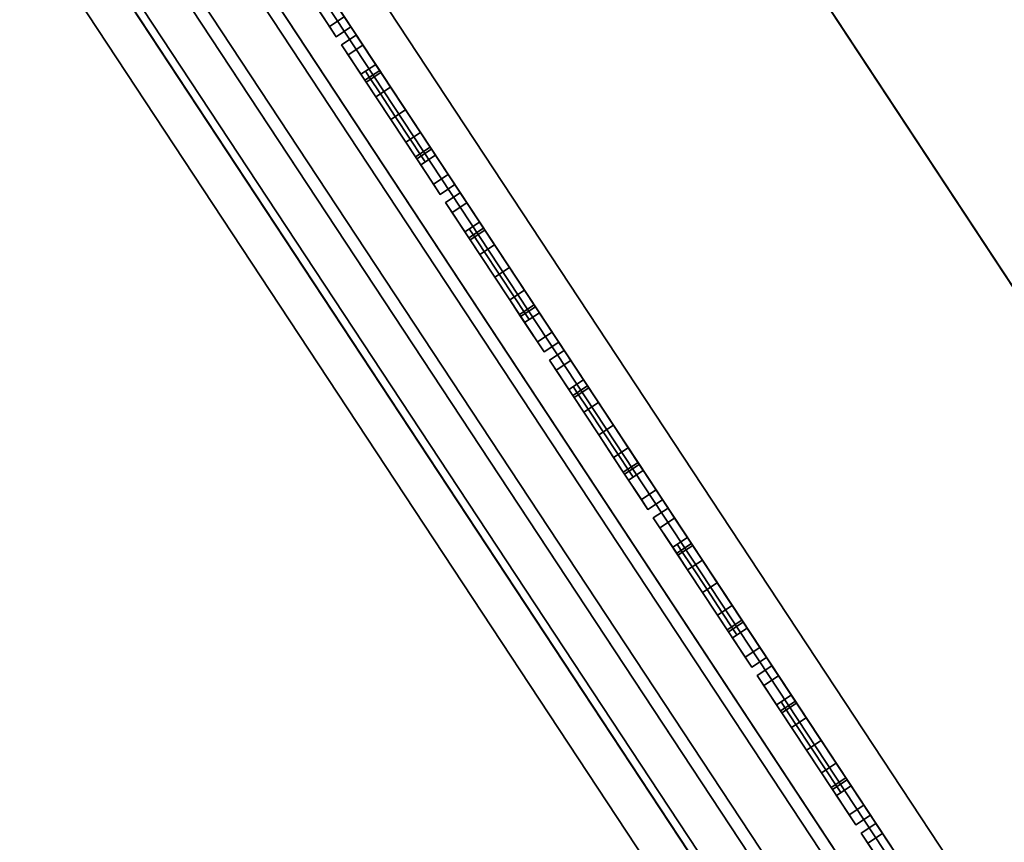
# Model space of a CAD drawing. Units: inches. Extents: x -1 to 372, y 0 to 369.
# Drawn here: x 351 to 353, y 38 to 40 of the extents above; entities that cross this region are included whole.
import ezdxf

# ---------------------------------------------------------------- set-up
doc = ezdxf.new("R2010")
doc.units = ezdxf.units.IN
doc.header["$MEASUREMENT"] = 0
for name, color, linetype in [('A-FURN', 7, 'Continuous'), ('AFUFU-2D-ST-TX', 6, 'Continuous'), ('AFUFU-3D-BLK', 7, 'Continuous'), ('AFUFU-3D-ST-PF', 1, 'Continuous'), ('AFUFU-3D-ST-UP', 1, 'Continuous')]:
    doc.layers.add(name, color=color, linetype=linetype)
doc.styles.get("Standard").update_dxf_attribs({"font": 'arial.ttf'})

# ---------------------------------------------------------------- blocks, each defined once
blk = doc.blocks.new('3_USV3668MM')
at = {"layer": 'AFUFU-2D-ST-TX', "flags": 1}
for tag, height in [('CAPTG', 2.5), ('CAPPN', 0.001), ('CAPMG', 0.001), ('CAPMC', 0.001), ('CAPQT', 0.001), ('CAPDH', 0.001), ('CAPGC', 0.001)]:
    blk.add_attdef(tag, (0, 0), '', height=height, dxfattribs=at)
at = {"layer": 'AFUFU-3D-ST-PF'}
mesh = blk.add_polyface(dxfattribs=at)
corners = [(0.79, -0.003, 4.3645), (0.79, -0.003, 4.9245), (0.79, -0.3334, 4.8711), (0.79, -0.3334, 4.418), (0.79, 0.3274, 4.418), (0.79, 0.3274, 4.8711), (0.65, 11.9516, 4.6945), (0.65, 11.9516, 4.5945), (0.5, 11.9516, 4.5945), (0.5, 11.9516, 4.6945), (0.8, 11.9063, 4.4678), (0.8, 11.9063, 4.8213), (0.8, 11.0146, 4.8213), (0.8, 11.0146, 4.4678), (0.5, 11.9063, 4.4678), (0.5, 11.9063, 4.8213), (0.5, 11.0146, 4.8213), (0.5, 11.0146, 4.4678), (0.65, 11.9399, 4.7619), (0.5, 11.9399, 4.7619), (0.65, 11.9063, 4.8213), (0.65, 11.9063, 4.4678), (0.5, 11.9399, 4.5272), (0.65, 11.9399, 4.5272), (0.8, 11.9399, 4.5272), (0.8, 11.9399, 4.7619), (0.8, 11.9516, 4.5945), (0.8, 11.9516, 4.6945), (0.8, 11.8372, 4.8379), (0.65, 11.8372, 4.8753), (0.8, 11.7516, 4.8445), (0.65, 11.7516, 4.8945), (0.9, 10.6396, 4.6445), (0.8, 10.6396, 4.8445), (0.8, 10.6396, 4.4445), (0.4, 10.6396, 4.6445), (0.5, 10.6396, 4.8445), (0.5, 10.6396, 4.4445), (0.5, 11.8372, 4.8379), (0.5, 11.7516, 4.8445), (0.65, 11.8372, 4.4138), (0.8, 11.8372, 4.4511), (0.65, 11.7516, 4.3945), (0.8, 11.7516, 4.4445), (0.5, 11.8372, 4.4511), (0.5, 11.7516, 4.4445), (0.65, 0.7469, 4.8945), (0.8, 0.7469, 4.8445), (0.9, 0.7469, 4.6445), (0.5, 0.7469, 4.8445), (0.4, 0.7469, 4.6445), (0.8, 0.7469, 4.4445), (0.65, 0.7469, 4.3945), (0.5, 0.7469, 4.4445), (0.725, 0.747, 4.8695), (0.65, 0.337, 4.9779), (0.73, 0.337, 4.9612), (0.65, 0.337, 4.3112), (0.73, 0.337, 4.3279), (0.725, 0.747, 4.4195), (0.7447, 0.0863, 4.9852), (0.65, 0.0968, 5.0081), (0.7447, -0.0924, 4.9852), (0.7471, -0.003, 4.9897), (0.65, -0.003, 5.0134), (0.65, -0.1028, 5.0081), (0.725, -0.753, 4.8695), (0.73, -0.343, 4.9612), (0.65, -0.343, 4.9779), (0.65, -0.753, 4.8945), (0.65, 0.0968, 4.281), (0.7447, 0.0863, 4.3038), (0.65, -0.1028, 4.281), (0.65, -0.003, 4.2756), (0.7471, -0.003, 4.2994), (0.7447, -0.0924, 4.3038), (0.8, -0.753, 4.8445), (0.65, -11.7516, 4.8945), (0.8, -11.7516, 4.8445), (0.5, -11.7516, 4.8445), (0.5, -0.753, 4.8445), (0.4, -0.753, 4.6445), (0.4, -10.6396, 4.6445), (0.5, -10.6396, 4.8445), (0.8, -11.7516, 4.4445), (0.65, -11.7516, 4.3945), (0.65, -0.753, 4.3945), (0.8, -0.753, 4.4445), (0.8, -10.6396, 4.8445), (0.9, -10.6396, 4.6445), (0.9, -0.753, 4.6445), (0.8, -10.6396, 4.4445), (0.5, -0.753, 4.4445), (0.5, -11.7516, 4.4445), (0.5, -10.6396, 4.4445), (0.5, -11.0146, 4.4678), (0.5, -11.0146, 4.8213), (0.5, -11.9063, 4.8213), (0.5, -11.9063, 4.4678), (0.8, -11.0146, 4.4678), (0.8, -11.0146, 4.8213), (0.8, -11.9063, 4.8213), (0.8, -11.9063, 4.4678), (0.65, -11.9063, 4.8213), (0.5, -11.9399, 4.7619), (0.65, -11.9399, 4.7619), (0.5, -11.9516, 4.6945), (0.5, -11.9516, 4.5945), (0.65, -11.9516, 4.5945), (0.65, -11.9516, 4.6945), (0.65, -11.9399, 4.5272), (0.5, -11.9399, 4.5272), (0.65, -11.9063, 4.4678), (0.8, -11.9399, 4.7619), (0.8, -11.9399, 4.5272), (0.8, -11.9516, 4.6945), (0.8, -11.9516, 4.5945), (0.65, -11.8372, 4.8753), (0.8, -11.8372, 4.8379), (0.5, -11.8372, 4.8379), (0.8, -11.8372, 4.4511), (0.65, -11.8372, 4.4138), (0.5, -11.8372, 4.4511), (0.65, -0.343, 4.3112), (0.725, -0.753, 4.4195), (0.73, -0.343, 4.3279), (0.79, -0.3334, 4.6445), (0.79, 0.3274, 4.6445), (0.57, -0.343, 4.9612), (0.575, -0.753, 4.8695), (0.57, 0.337, 4.9612), (0.575, 0.747, 4.8695), (0.57, -0.343, 4.3279), (0.575, -0.753, 4.4195), (0.575, 0.747, 4.4195), (0.57, 0.337, 4.3279), (0.5553, 0.0863, 4.9852), (0.5529, -0.003, 4.9897), (0.5553, -0.0924, 4.9852), (0.5553, 0.0863, 4.3038), (0.5553, -0.0924, 4.3038), (0.5529, -0.003, 4.2994), (0.166, -0.0031, 4.9258), (0.135, -0.0031, 4.8948), (0.135, -0.18, 4.8215), (0.166, -0.2019, 4.8434), (0.166, -0.2843, 4.6445), (0.135, -0.2533, 4.6445), (0.135, -0.18, 4.4676), (0.166, -0.2019, 4.4457), (0.166, -0.0031, 4.3633), (0.135, -0.0031, 4.3943), (0.135, 0.1739, 4.8215), (0.166, 0.1958, 4.8434), (0.135, 0.2472, 4.6445), (0.166, 0.2782, 4.6445), (0.166, 0.1958, 4.4457), (0.135, 0.1739, 4.4676), (0.51, -0.0031, 4.9245), (0.51, -0.2019, 4.8434), (0.51, -0.2843, 4.6445), (0.51, 0.1958, 4.8434), (0.51, 0.2782, 4.6445), (0.51, -0.2019, 4.4457), (0.51, -0.0031, 4.3645), (0.51, 0.1958, 4.4457), (0.51, -0.3334, 4.418), (0.51, -0.3334, 4.8711), (0.51, 0.3274, 4.8711), (0.51, 0.3274, 4.418), (0.51, -0.3334, 4.6445), (0.51, -0.3334, 4.8711), (0.51, 0.3274, 4.6445), (0.51, 0.3274, 4.8711)]
mesh.append_faces([[corners[k] for k in face] for face in [(0, 1, 2, 3), (1, 0, 4, 5), (6, 7, 8, 9), (10, 11, 12, 13), (17, 16, 15, 14), (17, 14, 10, 13), (18, 19, 15, 20), (6, 9, 19, 18), (21, 14, 22, 23), (23, 22, 8, 7), (10, 24, 25, 11), (24, 26, 27, 25), (22, 14, 15, 19), (22, 19, 9, 8), (28, 11, 20, 29), (30, 28, 29, 31), (29, 20, 15, 38), (31, 29, 38, 39), (40, 21, 10, 41), (42, 40, 41, 43), (44, 14, 21, 40), (45, 44, 40, 42), (11, 28, 30, 12), (43, 41, 10, 13), (39, 38, 15, 16), (14, 44, 45, 17), (25, 18, 20, 11), (18, 25, 27, 6), (26, 7, 6, 27), (7, 26, 24, 23), (10, 21, 23, 24), (30, 31, 46, 47), (47, 48, 32, 33), (49, 46, 31, 39), (36, 35, 50, 49), (51, 52, 42, 43), (34, 32, 48, 51), (45, 42, 52, 53), (53, 50, 35, 37), (54, 46, 55, 56), (59, 58, 57, 52), (60, 56, 55, 61), (62, 63, 64, 65), (66, 67, 68, 69), (65, 68, 67, 62), (61, 64, 63, 60), (70, 57, 58, 71), (72, 73, 74, 75), (76, 69, 77, 78), (79, 77, 69, 80), (80, 81, 82, 83), (84, 85, 86, 87), (88, 89, 90, 76), (87, 90, 89, 91), (92, 86, 85, 93), (94, 82, 81, 92), (98, 97, 96, 95), (99, 100, 101, 102), (99, 102, 98, 95), (103, 97, 104, 105), (106, 107, 108, 109), (105, 104, 106, 109), (110, 111, 98, 112), (108, 107, 111, 110), (101, 113, 114, 102), (113, 115, 116, 114), (104, 97, 98, 111), (107, 106, 104, 111), (117, 103, 101, 118), (77, 117, 118, 78), (119, 97, 103, 117), (79, 119, 117, 77), (120, 102, 112, 121), (84, 120, 121, 85), (121, 112, 98, 122), (85, 121, 122, 93), (100, 78, 118, 101), (99, 102, 120, 84), (96, 97, 119, 79), (95, 93, 122, 98), (101, 103, 105, 113), (109, 115, 113, 105), (115, 109, 108, 116), (110, 114, 116, 108), (114, 110, 112, 102), (125, 124, 86, 123), (75, 125, 123, 72), (71, 74, 73, 70), (2, 76, 90, 126), (126, 90, 87, 3), (67, 66, 76, 2), (127, 48, 47, 5), (4, 51, 48, 127), (5, 47, 54, 56), (60, 1, 5, 56), (1, 62, 67, 2), (3, 87, 124, 125), (58, 59, 51, 4), (58, 4, 0, 71), (3, 125, 75, 0), (69, 68, 128, 129), (130, 55, 46, 131), (123, 86, 133, 132), (52, 57, 135, 134), (61, 55, 130, 136), (65, 64, 137, 138), (138, 128, 68, 65), (136, 137, 64, 61), (139, 135, 57, 70), (140, 141, 73, 72), (72, 123, 132, 140), (70, 73, 141, 139), (142, 143, 144, 145), (144, 145, 146, 147), (146, 147, 148, 149), (148, 149, 150, 151), (143, 142, 153, 152), (154, 152, 153, 155), (144, 152, 154, 147), (154, 155, 156, 157), (156, 157, 151, 150), (147, 154, 157, 148), (158, 142, 145, 159), (159, 145, 146, 160), (161, 153, 142, 158), (162, 155, 153, 161), (163, 149, 150, 164), (160, 146, 149, 163), (164, 150, 156, 165), (165, 156, 155, 162), (166, 167, 158, 164), (168, 169, 164, 158), (170, 81, 80, 167), (166, 92, 81, 170), (171, 80, 129, 128), (168, 49, 50, 172), (172, 50, 53, 169), (130, 131, 49, 173), (130, 168, 158, 136), (167, 128, 138, 158), (132, 133, 92, 166), (169, 53, 134, 135), (139, 164, 169, 135), (164, 140, 132, 166)]])
mesh.append_faces([[corners[k] for k in face] for face in [(33, 32, 12, 12), (13, 12, 32, 32), (32, 34, 13, 13), (35, 16, 17, 17), (36, 16, 35, 35), (37, 35, 17, 17), (33, 12, 30, 30), (43, 13, 34, 34), (39, 16, 36, 36), (37, 17, 45, 45), (88, 100, 89, 89), (100, 99, 89, 89), (91, 89, 99, 99), (96, 82, 95, 95), (96, 83, 82, 82), (82, 94, 95, 95), (100, 88, 78, 78), (99, 84, 91, 91), (96, 79, 83, 83), (95, 94, 93, 93), (63, 62, 1, 1), (63, 1, 60, 60), (75, 74, 0, 0), (0, 74, 71, 71), (143, 152, 144, 144), (157, 148, 151, 151), (138, 137, 158, 158), (158, 137, 136, 136), (141, 140, 164, 164), (141, 164, 139, 139)]], dxfattribs={"vtx2": -1})
blk = doc.blocks.new('3_USUP68EC')
at = {"layer": 'AFUFU-3D-ST-UP'}
for p in [(0.5, 8.4141, 28.7415), (0.5, 7.9533, 32.2415), (0.5, 7.4925, 35.7415), (0.5, 7.0317, 39.2415), (0.5, 6.571, 42.7415)]:
    blk.add_point(p, dxfattribs=at)
at = {"layer": 'AFUFU-2D-ST-TX', "flags": 1}
for tag, height in [('CAPTG', 2.5), ('CAPPN', 0.001), ('CAPMG', 0.001), ('CAPMC', 0.001), ('CAPQT', 0.001), ('CAPDH', 0.001), ('CAPGC', 0.001)]:
    blk.add_attdef(tag, (0, 0), '', height=height, dxfattribs=at)
at = {"layer": 'AFUFU-3D-BLK'}
mesh = blk.add_polyface(dxfattribs=at)
corners = [(0.53, 8.4141, 28.874), (0.53, 8.3478, 28.8563), (0.53, 8.4141, 28.609), (0.53, 8.4803, 28.6268), (0.53, 8.4803, 28.8563), (0.53, 8.5288, 28.6753), (0.53, 8.5288, 28.8078), (0.53, 8.5466, 28.7415), (0.53, 8.2994, 28.8078), (0.53, 8.3478, 28.6268), (0.53, 8.2816, 28.7415), (0.53, 8.2994, 28.6753)]
mesh.append_faces([[corners[k] for k in face] for face in [(6, 4, 5, 7)]], dxfattribs={"vtx1": -1})
mesh.append_faces([[corners[k] for k in face] for face in [(0, 1, 2, 3), (4, 0, 3, 5), (1, 8, 9, 2)]], dxfattribs={"vtx1": -1, "vtx3": -1})
mesh.append_faces([[corners[k] for k in face] for face in [(8, 10, 11, 9)]], dxfattribs={"vtx3": -1})
mesh = blk.add_polyface(dxfattribs=at)
corners = [(0.53, 7.9533, 32.374), (0.53, 7.8871, 32.3563), (0.53, 7.9533, 32.109), (0.53, 8.0196, 32.1268), (0.53, 8.0196, 32.3563), (0.53, 8.0681, 32.1753), (0.53, 8.0681, 32.3078), (0.53, 8.0858, 32.2415), (0.53, 7.8386, 32.3078), (0.53, 7.8871, 32.1268), (0.53, 7.8208, 32.2415), (0.53, 7.8386, 32.1753)]
mesh.append_faces([[corners[k] for k in face] for face in [(6, 4, 5, 7)]], dxfattribs={"vtx1": -1})
mesh.append_faces([[corners[k] for k in face] for face in [(0, 1, 2, 3), (4, 0, 3, 5), (1, 8, 9, 2)]], dxfattribs={"vtx1": -1, "vtx3": -1})
mesh.append_faces([[corners[k] for k in face] for face in [(8, 10, 11, 9)]], dxfattribs={"vtx3": -1})
mesh = blk.add_polyface(dxfattribs=at)
corners = [(0.53, 7.4925, 35.874), (0.53, 7.4263, 35.8563), (0.53, 7.4925, 35.609), (0.53, 7.5588, 35.6268), (0.53, 7.5588, 35.8563), (0.53, 7.6073, 35.6753), (0.53, 7.6073, 35.8078), (0.53, 7.625, 35.7415), (0.53, 7.3778, 35.8078), (0.53, 7.4263, 35.6268), (0.53, 7.36, 35.7415), (0.53, 7.3778, 35.6753)]
mesh.append_faces([[corners[k] for k in face] for face in [(6, 4, 5, 7)]], dxfattribs={"vtx1": -1})
mesh.append_faces([[corners[k] for k in face] for face in [(0, 1, 2, 3), (4, 0, 3, 5), (1, 8, 9, 2)]], dxfattribs={"vtx1": -1, "vtx3": -1})
mesh.append_faces([[corners[k] for k in face] for face in [(8, 10, 11, 9)]], dxfattribs={"vtx3": -1})
mesh = blk.add_polyface(dxfattribs=at)
corners = [(0.53, 7.0317, 39.374), (0.53, 6.9655, 39.3563), (0.53, 7.0317, 39.109), (0.53, 7.098, 39.1268), (0.53, 7.098, 39.3563), (0.53, 7.1465, 39.1753), (0.53, 7.1465, 39.3078), (0.53, 7.1642, 39.2415), (0.53, 6.917, 39.3078), (0.53, 6.9655, 39.1268), (0.53, 6.8992, 39.2415), (0.53, 6.917, 39.1753)]
mesh.append_faces([[corners[k] for k in face] for face in [(6, 4, 5, 7)]], dxfattribs={"vtx1": -1})
mesh.append_faces([[corners[k] for k in face] for face in [(0, 1, 2, 3), (4, 0, 3, 5), (1, 8, 9, 2)]], dxfattribs={"vtx1": -1, "vtx3": -1})
mesh.append_faces([[corners[k] for k in face] for face in [(8, 10, 11, 9)]], dxfattribs={"vtx3": -1})
mesh = blk.add_polyface(dxfattribs=at)
corners = [(0.53, 6.571, 42.874), (0.53, 6.5047, 42.8563), (0.53, 6.571, 42.609), (0.53, 6.6372, 42.6268), (0.53, 6.6372, 42.8563), (0.53, 6.6857, 42.6753), (0.53, 6.6857, 42.8078), (0.53, 6.7035, 42.7415), (0.53, 6.4562, 42.8078), (0.53, 6.5047, 42.6268), (0.53, 6.4385, 42.7415), (0.53, 6.4562, 42.6753)]
mesh.append_faces([[corners[k] for k in face] for face in [(6, 4, 5, 7)]], dxfattribs={"vtx1": -1})
mesh.append_faces([[corners[k] for k in face] for face in [(0, 1, 2, 3), (4, 0, 3, 5), (1, 8, 9, 2)]], dxfattribs={"vtx1": -1, "vtx3": -1})
mesh.append_faces([[corners[k] for k in face] for face in [(8, 10, 11, 9)]], dxfattribs={"vtx3": -1})
at = {"layer": 'AFUFU-3D-ST-UP'}
mesh = blk.add_polyface(dxfattribs=at)
corners = [(0.5, 2.4345, 67.9995), (-0.5, 2.4345, 67.9995), (-0.5, -2.4345, 67.9995), (0.5, -2.4345, 67.9995), (-0.5, -11.3064, 2.9415), (-0.5, -11.2735, 3.1915), (0.5, -11.2735, 3.1915), (0.5, -11.3064, 2.9415), (0.5, -12.2875, 3.1507), (0.5, -12.2821, 3.1915), (-0.5, -12.2821, 3.1915), (-0.5, -12.2875, 3.1507), (-0.5, -12.2875, 2.9415), (0.5, -12.2875, 2.9415), (-0.371, -11.7378, 2.9415), (-0.371, -11.7378, 2.8165), (-0.3213, -11.9233, 2.8165), (-0.3213, -11.9233, 2.9415), (-0.1855, -12.0591, 2.8165), (-0.1855, -12.0591, 2.9415), (0, -12.1088, 2.8165), (0, -12.1088, 2.9415), (-0.3213, -11.5523, 2.9415), (-0.3213, -11.5523, 2.8165), (-0.1855, -11.4165, 2.9415), (-0.1855, -11.4165, 2.8165), (0, -11.3668, 2.9415), (0, -11.3668, 2.8165), (0.3213, -11.9233, 2.9415), (0.3213, -11.9233, 2.8165), (0.371, -11.7378, 2.8165), (0.371, -11.7378, 2.9415), (0.1855, -12.0591, 2.9415), (0.1855, -12.0591, 2.8165), (0.3213, -11.5523, 2.8165), (0.3213, -11.5523, 2.9415), (0.1855, -11.4165, 2.8165), (0.1855, -11.4165, 2.9415), (-0.5, -2.873, 66.9995), (0.5, -2.873, 66.9995), (-0.5, 2.873, 66.9995), (0.5, 2.873, 66.9995), (0.5, 11.3064, 2.9415), (0.5, 11.2735, 3.1915), (-0.5, 11.2735, 3.1915), (-0.5, 11.3064, 2.9415), (-0.5, 12.2875, 3.1507), (-0.5, 12.2821, 3.1915), (0.5, 12.2821, 3.1915), (0.5, 12.2875, 3.1507), (0.5, 12.2875, 2.9415), (-0.5, 12.2875, 2.9415), (0.371, 11.7378, 2.9415), (0.371, 11.7378, 2.8165), (0.3213, 11.9233, 2.8165), (0.3213, 11.9233, 2.9415), (0.1855, 12.0591, 2.8165), (0.1855, 12.0591, 2.9415), (0, 12.1088, 2.8165), (0, 12.1088, 2.9415), (0.3213, 11.5523, 2.9415), (0.3213, 11.5523, 2.8165), (0.1855, 11.4165, 2.9415), (0.1855, 11.4165, 2.8165), (0, 11.3668, 2.9415), (0, 11.3668, 2.8165), (-0.3213, 11.9233, 2.9415), (-0.3213, 11.9233, 2.8165), (-0.371, 11.7378, 2.8165), (-0.371, 11.7378, 2.9415), (-0.1855, 12.0591, 2.9415), (-0.1855, 12.0591, 2.8165), (-0.3213, 11.5523, 2.8165), (-0.3213, 11.5523, 2.9415), (-0.1855, 11.4165, 2.8165), (-0.1855, 11.4165, 2.9415), (-0.5, 3.9217, 66.6953), (0.5, 3.9217, 66.6953), (-0.5, -3.9217, 66.6953), (0.5, -3.9217, 66.6953), (-0.5, 3.8325, 67.0432), (0.5, 3.8325, 67.0432), (-0.5, 3.6633, 67.3599), (0.5, 3.6633, 67.3599), (-0.5, 3.4236, 67.6273), (0.5, 3.4236, 67.6273), (-0.5, 3.1272, 67.8301), (0.5, 3.1272, 67.8301), (-0.5, 2.7911, 67.9565), (0.5, 2.7911, 67.9565), (0.5, -3.8325, 67.0432), (-0.5, -3.8325, 67.0432), (0.5, -3.6633, 67.3599), (-0.5, -3.6633, 67.3599), (0.5, -3.4236, 67.6273), (-0.5, -3.4236, 67.6273), (0.5, -3.1272, 67.8301), (-0.5, -3.1272, 67.8301), (0.5, -2.7911, 67.9565), (-0.5, -2.7911, 67.9565)]
mesh.append_faces([[corners[k] for k in face] for face in [(0, 1, 2, 3), (4, 5, 6, 7), (8, 9, 10, 11), (11, 12, 13, 8), (14, 15, 16, 17), (18, 19, 17, 16), (19, 18, 20, 21), (22, 23, 15, 14), (23, 22, 24, 25), (26, 27, 25, 24), (28, 29, 30, 31), (29, 28, 32, 33), (21, 20, 33, 32), (31, 30, 34, 35), (36, 37, 35, 34), (37, 36, 27, 26), (16, 15, 34, 30), (34, 15, 23, 36), (25, 27, 36, 23), (16, 30, 29, 18), (33, 20, 18, 29), (6, 5, 38, 39), (39, 38, 40, 41), (42, 43, 44, 45), (46, 47, 48, 49), (49, 50, 51, 46), (52, 53, 54, 55), (56, 57, 55, 54), (57, 56, 58, 59), (60, 61, 53, 52), (61, 60, 62, 63), (64, 65, 63, 62), (66, 67, 68, 69), (67, 66, 70, 71), (59, 58, 71, 70), (69, 68, 72, 73), (74, 75, 73, 72), (75, 74, 65, 64), (54, 53, 72, 68), (72, 53, 61, 74), (63, 65, 74, 61), (54, 68, 67, 56), (71, 58, 56, 67), (48, 47, 76, 77), (40, 44, 43, 41), (78, 10, 9, 79), (77, 76, 80, 81), (82, 83, 81, 80), (83, 82, 84, 85), (86, 87, 85, 84), (87, 86, 88, 89), (1, 0, 89, 88), (90, 91, 78, 79), (91, 90, 92, 93), (94, 95, 93, 92), (95, 94, 96, 97), (98, 99, 97, 96), (99, 98, 3, 2)]])
mesh.append_faces([[corners[k] for k in face] for face in [(39, 79, 9, 6), (5, 10, 78, 38)]], dxfattribs={"vtx0": -1})
mesh.append_faces([[corners[k] for k in face] for face in [(11, 4, 12, 12), (49, 42, 50, 50), (3, 39, 41, 0), (1, 40, 38, 2)]], dxfattribs={"vtx0": -1, "vtx2": -1})
mesh.append_faces([[corners[k] for k in face] for face in [(41, 77, 81, 83), (41, 83, 85, 87), (41, 87, 89, 0), (82, 80, 76, 40), (86, 84, 82, 40), (1, 88, 86, 40)]], dxfattribs={"vtx0": -1, "vtx3": -1})
mesh.append_faces([[corners[k] for k in face] for face in [(5, 4, 11, 10), (9, 8, 7, 6), (43, 42, 49, 48), (47, 46, 45, 44)]], dxfattribs={"vtx1": -1})
mesh.append_faces([[corners[k] for k in face] for face in [(7, 8, 13, 13), (13, 31, 7, 7), (28, 31, 13, 13), (32, 28, 13, 13), (7, 31, 35, 35), (7, 35, 37, 37), (7, 37, 26, 26), (7, 26, 4, 4), (4, 26, 24, 24), (4, 24, 22, 22), (4, 14, 12, 12), (4, 22, 14, 14), (12, 14, 17, 17), (12, 17, 19, 19), (12, 19, 21, 21), (12, 21, 13, 13), (21, 32, 13, 13), (45, 46, 51, 51), (51, 69, 45, 45), (66, 69, 51, 51), (70, 66, 51, 51), (45, 69, 73, 73), (45, 73, 75, 75), (45, 75, 64, 64), (45, 64, 42, 42), (42, 64, 62, 62), (42, 62, 60, 60), (42, 52, 50, 50), (42, 60, 52, 52), (50, 52, 55, 55), (50, 55, 57, 57), (50, 57, 59, 59), (50, 59, 51, 51), (59, 70, 51, 51)]], dxfattribs={"vtx2": -1})
mesh.append_faces([[corners[k] for k in face] for face in [(92, 90, 79, 39), (96, 94, 92, 39), (3, 98, 96, 39), (38, 78, 91, 93), (38, 93, 95, 97), (38, 97, 99, 2)]], dxfattribs={"vtx2": -1, "vtx3": -1})
mesh.append_faces([[corners[k] for k in face] for face in [(41, 43, 48, 77), (76, 47, 44, 40)]], dxfattribs={"vtx3": -1})
mesh = blk.add_polyface(dxfattribs=at)
corners = [(0.9196, -11.7516, 4.042), (0.7696, -11.7516, 3.992), (0.7696, 11.7516, 3.992), (0.9196, 11.7516, 4.042), (0.6196, 11.7516, 4.042), (0.6196, -11.7516, 4.042), (0.9196, 11.7516, 4.442), (0.7696, 11.7516, 4.492), (0.7696, -11.7516, 4.492), (0.9196, -11.7516, 4.442), (0.6196, -11.7516, 4.442), (0.6196, 11.7516, 4.442), (0.6196, -11.9063, 4.0652), (0.6196, -11.9063, 4.4188), (0.6196, -11.0146, 4.4188), (0.6196, -11.0146, 4.0652), (0.9196, -11.0146, 4.0652), (0.9196, -11.0146, 4.4188), (0.9196, -11.9063, 4.4188), (0.9196, -11.9063, 4.0652), (0.7696, -11.9063, 4.4188), (0.6196, -11.9399, 4.3593), (0.7696, -11.9399, 4.3593), (0.6196, -11.9516, 4.292), (0.6196, -11.9516, 4.192), (0.7696, -11.9516, 4.192), (0.7696, -11.9516, 4.292), (0.7696, -11.9399, 4.1247), (0.6196, -11.9399, 4.1247), (0.7696, -11.9063, 4.0652), (0.9196, -11.9399, 4.3593), (0.9196, -11.9399, 4.1247), (0.9196, -11.9516, 4.292), (0.9196, -11.9516, 4.192), (0.7696, -11.8372, 4.4728), (0.9196, -11.8372, 4.4354), (0.9196, -10.6396, 4.442), (1.0196, -10.6396, 4.242), (1.0196, 10.6396, 4.242), (0.9196, 10.6396, 4.442), (0.9196, 10.6396, 4.042), (0.9196, -10.6396, 4.042), (0.6196, 10.6396, 4.442), (0.5196, 10.6396, 4.242), (0.5196, -10.6396, 4.242), (0.6196, -10.6396, 4.442), (0.6196, -10.6396, 4.042), (0.6196, 10.6396, 4.042), (0.6196, -11.8372, 4.4354), (0.9196, -11.8372, 4.0486), (0.7696, -11.8372, 4.0112), (0.6196, -11.8372, 4.0486), (0.7696, 11.9516, 4.292), (0.7696, 11.9516, 4.192), (0.6196, 11.9516, 4.192), (0.6196, 11.9516, 4.292), (0.9196, 11.9063, 4.0652), (0.9196, 11.9063, 4.4188), (0.9196, 11.0146, 4.4188), (0.9196, 11.0146, 4.0652), (0.6196, 11.0146, 4.0652), (0.6196, 11.0146, 4.4188), (0.6196, 11.9063, 4.4188), (0.6196, 11.9063, 4.0652), (0.7696, 11.9399, 4.3593), (0.6196, 11.9399, 4.3593), (0.7696, 11.9063, 4.4188), (0.7696, 11.9063, 4.0652), (0.6196, 11.9399, 4.1247), (0.7696, 11.9399, 4.1247), (0.9196, 11.9399, 4.1247), (0.9196, 11.9399, 4.3593), (0.9196, 11.9516, 4.192), (0.9196, 11.9516, 4.292), (0.9196, 11.8372, 4.4354), (0.7696, 11.8372, 4.4728), (0.6196, 11.8372, 4.4354), (0.7696, 11.8372, 4.0112), (0.9196, 11.8372, 4.0486), (0.6196, 11.8372, 4.0486)]
mesh.append_faces([[corners[k] for k in face] for face in [(0, 1, 2, 3), (4, 2, 1, 5), (6, 7, 8, 9), (10, 8, 7, 11), (12, 13, 14, 15), (16, 17, 18, 19), (16, 19, 12, 15), (20, 13, 21, 22), (23, 24, 25, 26), (22, 21, 23, 26), (27, 28, 12, 29), (25, 24, 28, 27), (18, 30, 31, 19), (30, 32, 33, 31), (21, 13, 12, 28), (24, 23, 21, 28), (34, 20, 18, 35), (8, 34, 35, 9), (36, 37, 38, 39), (40, 38, 37, 41), (42, 43, 44, 45), (46, 44, 43, 47), (48, 13, 20, 34), (10, 48, 34, 8), (49, 19, 29, 50), (0, 49, 50, 1), (50, 29, 12, 51), (1, 50, 51, 5), (17, 9, 35, 18), (16, 19, 49, 0), (14, 13, 48, 10), (15, 5, 51, 12), (18, 20, 22, 30), (26, 32, 30, 22), (32, 26, 25, 33), (27, 31, 33, 25), (31, 27, 29, 19), (52, 53, 54, 55), (56, 57, 58, 59), (60, 61, 62, 63), (60, 63, 56, 59), (64, 65, 62, 66), (52, 55, 65, 64), (67, 63, 68, 69), (69, 68, 54, 53), (56, 70, 71, 57), (70, 72, 73, 71), (68, 63, 62, 65), (68, 65, 55, 54), (74, 57, 66, 75), (6, 74, 75, 7), (75, 66, 62, 76), (7, 75, 76, 11), (77, 67, 56, 78), (2, 77, 78, 3), (79, 63, 67, 77), (4, 79, 77, 2), (57, 74, 6, 58), (3, 78, 56, 59), (11, 76, 62, 61), (63, 79, 4, 60), (71, 64, 66, 57), (64, 71, 73, 52), (72, 53, 52, 73), (53, 72, 70, 69), (56, 67, 69, 70)]])
mesh.append_faces([[corners[k] for k in face] for face in [(17, 37, 36, 36), (17, 16, 37, 37), (41, 37, 16, 16), (14, 44, 15, 15), (14, 45, 44, 44), (44, 46, 15, 15), (17, 36, 9, 9), (16, 0, 41, 41), (14, 10, 45, 45), (15, 46, 5, 5), (38, 58, 39, 39), (59, 58, 38, 38), (38, 40, 59, 59), (43, 61, 60, 60), (42, 61, 43, 43), (47, 43, 60, 60), (39, 58, 6, 6), (3, 59, 40, 40), (11, 61, 42, 42), (47, 60, 4, 4)]], dxfattribs={"vtx2": -1})
mesh = blk.add_polyface(dxfattribs=at)
corners = [(0.543, 8.6564, 25.2415), (0.5, 8.6564, 25.2415), (0.5, 8.6857, 25.1323), (0.543, 8.6857, 25.1323), (0.5, 8.7656, 25.0523), (0.543, 8.7656, 25.0523), (0.5, 8.8749, 25.023), (0.543, 8.8749, 25.023), (0.543, 8.7424, 25.2415), (0.543, 8.7601, 25.1753), (0.543, 8.8086, 25.1268), (0.543, 8.8749, 25.109), (0.5, 8.7601, 25.1753), (0.5, 8.7424, 25.2415), (0.5, 8.8086, 25.1268), (0.5, 8.8749, 25.109), (0.543, 9.0641, 25.1323), (0.5, 9.0641, 25.1323), (0.5, 9.0934, 25.2415), (0.543, 9.0934, 25.2415), (0.543, 8.9841, 25.0523), (0.5, 8.9841, 25.0523), (0.543, 8.9896, 25.1753), (0.543, 9.0074, 25.2415), (0.543, 8.9411, 25.1268), (0.5, 9.0074, 25.2415), (0.5, 8.9896, 25.1753), (0.5, 8.9411, 25.1268), (0.543, 8.6857, 25.3508), (0.5, 8.6857, 25.3508), (0.543, 8.7656, 25.4308), (0.5, 8.7656, 25.4308), (0.543, 8.8749, 25.46), (0.5, 8.8749, 25.46), (0.543, 8.7601, 25.3078), (0.543, 8.8086, 25.3563), (0.543, 8.8749, 25.374), (0.5, 8.7601, 25.3078), (0.5, 8.8086, 25.3563), (0.5, 8.8749, 25.374), (0.5, 9.0641, 25.3508), (0.543, 9.0641, 25.3508), (0.5, 8.9841, 25.4308), (0.543, 8.9841, 25.4308), (0.543, 8.9896, 25.3078), (0.543, 8.9411, 25.3563), (0.5, 8.9896, 25.3078), (0.5, 8.9411, 25.3563)]
mesh.append_faces([[corners[k] for k in face] for face in [(0, 1, 2, 3), (4, 5, 3, 2), (5, 4, 6, 7), (9, 12, 13, 8), (12, 9, 10, 14), (11, 15, 14, 10), (16, 17, 18, 19), (17, 16, 20, 21), (7, 6, 21, 20), (23, 25, 26, 22), (27, 24, 22, 26), (24, 27, 15, 11), (28, 29, 1, 0), (29, 28, 30, 31), (32, 33, 31, 30), (8, 13, 37, 34), (38, 35, 34, 37), (35, 38, 39, 36), (19, 18, 40, 41), (42, 43, 41, 40), (43, 42, 33, 32), (44, 46, 25, 23), (46, 44, 45, 47), (36, 39, 47, 45)]])
mesh.append_faces([[corners[k] for k in face] for face in [(8, 0, 3, 9), (5, 10, 9, 3), (10, 5, 7, 11), (22, 16, 19, 23), (16, 22, 24, 20), (11, 7, 20, 24), (34, 28, 0, 8), (28, 34, 35, 30), (36, 32, 30, 35), (23, 19, 41, 44), (43, 45, 44, 41), (45, 43, 32, 36)]], dxfattribs={"vtx0": -1, "vtx2": -1})
mesh = blk.add_polyface(dxfattribs=at)
corners = [(0.543, 8.1956, 28.7415), (0.5, 8.1956, 28.7415), (0.5, 8.2249, 28.6323), (0.543, 8.2249, 28.6323), (0.5, 8.3048, 28.5523), (0.543, 8.3048, 28.5523), (0.5, 8.4141, 28.523), (0.543, 8.4141, 28.523), (0.543, 8.2816, 28.7415), (0.543, 8.2994, 28.6753), (0.543, 8.3478, 28.6268), (0.543, 8.4141, 28.609), (0.5, 8.2994, 28.6753), (0.5, 8.2816, 28.7415), (0.5, 8.3478, 28.6268), (0.5, 8.4141, 28.609), (0.543, 8.6033, 28.6323), (0.5, 8.6033, 28.6323), (0.5, 8.6326, 28.7415), (0.543, 8.6326, 28.7415), (0.543, 8.5233, 28.5523), (0.5, 8.5233, 28.5523), (0.543, 8.5288, 28.6753), (0.543, 8.5466, 28.7415), (0.543, 8.4803, 28.6268), (0.5, 8.5466, 28.7415), (0.5, 8.5288, 28.6753), (0.5, 8.4803, 28.6268), (0.543, 8.2249, 28.8508), (0.5, 8.2249, 28.8508), (0.543, 8.3048, 28.9308), (0.5, 8.3048, 28.9308), (0.543, 8.4141, 28.96), (0.5, 8.4141, 28.96), (0.543, 8.2994, 28.8078), (0.543, 8.3478, 28.8563), (0.543, 8.4141, 28.874), (0.5, 8.2994, 28.8078), (0.5, 8.3478, 28.8563), (0.5, 8.4141, 28.874), (0.5, 8.6033, 28.8508), (0.543, 8.6033, 28.8508), (0.5, 8.5233, 28.9308), (0.543, 8.5233, 28.9308), (0.543, 8.5288, 28.8078), (0.543, 8.4803, 28.8563), (0.5, 8.5288, 28.8078), (0.5, 8.4803, 28.8563)]
mesh.append_faces([[corners[k] for k in face] for face in [(0, 1, 2, 3), (4, 5, 3, 2), (5, 4, 6, 7), (9, 12, 13, 8), (12, 9, 10, 14), (11, 15, 14, 10), (16, 17, 18, 19), (17, 16, 20, 21), (7, 6, 21, 20), (23, 25, 26, 22), (27, 24, 22, 26), (24, 27, 15, 11), (28, 29, 1, 0), (29, 28, 30, 31), (32, 33, 31, 30), (8, 13, 37, 34), (38, 35, 34, 37), (35, 38, 39, 36), (19, 18, 40, 41), (42, 43, 41, 40), (43, 42, 33, 32), (44, 46, 25, 23), (46, 44, 45, 47), (36, 39, 47, 45)]])
mesh.append_faces([[corners[k] for k in face] for face in [(8, 0, 3, 9), (5, 10, 9, 3), (10, 5, 7, 11), (22, 16, 19, 23), (16, 22, 24, 20), (11, 7, 20, 24), (34, 28, 0, 8), (28, 34, 35, 30), (36, 32, 30, 35), (23, 19, 41, 44), (43, 45, 44, 41), (45, 43, 32, 36)]], dxfattribs={"vtx0": -1, "vtx2": -1})
mesh = blk.add_polyface(dxfattribs=at)
corners = [(0.543, 7.7348, 32.2415), (0.5, 7.7348, 32.2415), (0.5, 7.7641, 32.1323), (0.543, 7.7641, 32.1323), (0.5, 7.8441, 32.0523), (0.543, 7.8441, 32.0523), (0.5, 7.9533, 32.023), (0.543, 7.9533, 32.023), (0.543, 7.8208, 32.2415), (0.543, 7.8386, 32.1753), (0.543, 7.8871, 32.1268), (0.543, 7.9533, 32.109), (0.5, 7.8386, 32.1753), (0.5, 7.8208, 32.2415), (0.5, 7.8871, 32.1268), (0.5, 7.9533, 32.109), (0.543, 8.1425, 32.1323), (0.5, 8.1425, 32.1323), (0.5, 8.1718, 32.2415), (0.543, 8.1718, 32.2415), (0.543, 8.0626, 32.0523), (0.5, 8.0626, 32.0523), (0.543, 8.0681, 32.1753), (0.543, 8.0858, 32.2415), (0.543, 8.0196, 32.1268), (0.5, 8.0858, 32.2415), (0.5, 8.0681, 32.1753), (0.5, 8.0196, 32.1268), (0.543, 7.7641, 32.3508), (0.5, 7.7641, 32.3508), (0.543, 7.8441, 32.4308), (0.5, 7.8441, 32.4308), (0.543, 7.9533, 32.46), (0.5, 7.9533, 32.46), (0.543, 7.8386, 32.3078), (0.543, 7.8871, 32.3563), (0.543, 7.9533, 32.374), (0.5, 7.8386, 32.3078), (0.5, 7.8871, 32.3563), (0.5, 7.9533, 32.374), (0.5, 8.1425, 32.3508), (0.543, 8.1425, 32.3508), (0.5, 8.0626, 32.4308), (0.543, 8.0626, 32.4308), (0.543, 8.0681, 32.3078), (0.543, 8.0196, 32.3563), (0.5, 8.0681, 32.3078), (0.5, 8.0196, 32.3563)]
mesh.append_faces([[corners[k] for k in face] for face in [(0, 1, 2, 3), (4, 5, 3, 2), (5, 4, 6, 7), (9, 12, 13, 8), (12, 9, 10, 14), (11, 15, 14, 10), (16, 17, 18, 19), (17, 16, 20, 21), (7, 6, 21, 20), (23, 25, 26, 22), (27, 24, 22, 26), (24, 27, 15, 11), (28, 29, 1, 0), (29, 28, 30, 31), (32, 33, 31, 30), (8, 13, 37, 34), (38, 35, 34, 37), (35, 38, 39, 36), (19, 18, 40, 41), (42, 43, 41, 40), (43, 42, 33, 32), (44, 46, 25, 23), (46, 44, 45, 47), (36, 39, 47, 45)]])
mesh.append_faces([[corners[k] for k in face] for face in [(8, 0, 3, 9), (5, 10, 9, 3), (10, 5, 7, 11), (22, 16, 19, 23), (16, 22, 24, 20), (11, 7, 20, 24), (34, 28, 0, 8), (28, 34, 35, 30), (36, 32, 30, 35), (23, 19, 41, 44), (43, 45, 44, 41), (45, 43, 32, 36)]], dxfattribs={"vtx0": -1, "vtx2": -1})
mesh = blk.add_polyface(dxfattribs=at)
corners = [(0.543, 7.274, 35.7415), (0.5, 7.274, 35.7415), (0.5, 7.3033, 35.6323), (0.543, 7.3033, 35.6323), (0.5, 7.3833, 35.5523), (0.543, 7.3833, 35.5523), (0.5, 7.4925, 35.523), (0.543, 7.4925, 35.523), (0.543, 7.36, 35.7415), (0.543, 7.3778, 35.6753), (0.543, 7.4263, 35.6268), (0.543, 7.4925, 35.609), (0.5, 7.3778, 35.6753), (0.5, 7.36, 35.7415), (0.5, 7.4263, 35.6268), (0.5, 7.4925, 35.609), (0.543, 7.6818, 35.6323), (0.5, 7.6818, 35.6323), (0.5, 7.711, 35.7415), (0.543, 7.711, 35.7415), (0.543, 7.6018, 35.5523), (0.5, 7.6018, 35.5523), (0.543, 7.6073, 35.6753), (0.543, 7.625, 35.7415), (0.543, 7.5588, 35.6268), (0.5, 7.625, 35.7415), (0.5, 7.6073, 35.6753), (0.5, 7.5588, 35.6268), (0.543, 7.3033, 35.8508), (0.5, 7.3033, 35.8508), (0.543, 7.3833, 35.9308), (0.5, 7.3833, 35.9308), (0.543, 7.4925, 35.96), (0.5, 7.4925, 35.96), (0.543, 7.3778, 35.8078), (0.543, 7.4263, 35.8563), (0.543, 7.4925, 35.874), (0.5, 7.3778, 35.8078), (0.5, 7.4263, 35.8563), (0.5, 7.4925, 35.874), (0.5, 7.6818, 35.8508), (0.543, 7.6818, 35.8508), (0.5, 7.6018, 35.9308), (0.543, 7.6018, 35.9308), (0.543, 7.6073, 35.8078), (0.543, 7.5588, 35.8563), (0.5, 7.6073, 35.8078), (0.5, 7.5588, 35.8563)]
mesh.append_faces([[corners[k] for k in face] for face in [(0, 1, 2, 3), (4, 5, 3, 2), (5, 4, 6, 7), (9, 12, 13, 8), (12, 9, 10, 14), (11, 15, 14, 10), (16, 17, 18, 19), (17, 16, 20, 21), (7, 6, 21, 20), (23, 25, 26, 22), (27, 24, 22, 26), (24, 27, 15, 11), (28, 29, 1, 0), (29, 28, 30, 31), (32, 33, 31, 30), (8, 13, 37, 34), (38, 35, 34, 37), (35, 38, 39, 36), (19, 18, 40, 41), (42, 43, 41, 40), (43, 42, 33, 32), (44, 46, 25, 23), (46, 44, 45, 47), (36, 39, 47, 45)]])
mesh.append_faces([[corners[k] for k in face] for face in [(8, 0, 3, 9), (5, 10, 9, 3), (10, 5, 7, 11), (22, 16, 19, 23), (16, 22, 24, 20), (11, 7, 20, 24), (34, 28, 0, 8), (28, 34, 35, 30), (36, 32, 30, 35), (23, 19, 41, 44), (43, 45, 44, 41), (45, 43, 32, 36)]], dxfattribs={"vtx0": -1, "vtx2": -1})
mesh = blk.add_polyface(dxfattribs=at)
corners = [(0.543, 6.8132, 39.2415), (0.5, 6.8132, 39.2415), (0.5, 6.8425, 39.1323), (0.543, 6.8425, 39.1323), (0.5, 6.9225, 39.0523), (0.543, 6.9225, 39.0523), (0.5, 7.0317, 39.023), (0.543, 7.0317, 39.023), (0.543, 6.8992, 39.2415), (0.543, 6.917, 39.1753), (0.543, 6.9655, 39.1268), (0.543, 7.0317, 39.109), (0.5, 6.917, 39.1753), (0.5, 6.8992, 39.2415), (0.5, 6.9655, 39.1268), (0.5, 7.0317, 39.109), (0.543, 7.221, 39.1323), (0.5, 7.221, 39.1323), (0.5, 7.2502, 39.2415), (0.543, 7.2502, 39.2415), (0.543, 7.141, 39.0523), (0.5, 7.141, 39.0523), (0.543, 7.1465, 39.1753), (0.543, 7.1642, 39.2415), (0.543, 7.098, 39.1268), (0.5, 7.1642, 39.2415), (0.5, 7.1465, 39.1753), (0.5, 7.098, 39.1268), (0.543, 6.8425, 39.3508), (0.5, 6.8425, 39.3508), (0.543, 6.9225, 39.4308), (0.5, 6.9225, 39.4308), (0.543, 7.0317, 39.46), (0.5, 7.0317, 39.46), (0.543, 6.917, 39.3078), (0.543, 6.9655, 39.3563), (0.543, 7.0317, 39.374), (0.5, 6.917, 39.3078), (0.5, 6.9655, 39.3563), (0.5, 7.0317, 39.374), (0.5, 7.221, 39.3508), (0.543, 7.221, 39.3508), (0.5, 7.141, 39.4308), (0.543, 7.141, 39.4308), (0.543, 7.1465, 39.3078), (0.543, 7.098, 39.3563), (0.5, 7.1465, 39.3078), (0.5, 7.098, 39.3563)]
mesh.append_faces([[corners[k] for k in face] for face in [(0, 1, 2, 3), (4, 5, 3, 2), (5, 4, 6, 7), (9, 12, 13, 8), (12, 9, 10, 14), (11, 15, 14, 10), (16, 17, 18, 19), (17, 16, 20, 21), (7, 6, 21, 20), (23, 25, 26, 22), (27, 24, 22, 26), (24, 27, 15, 11), (28, 29, 1, 0), (29, 28, 30, 31), (32, 33, 31, 30), (8, 13, 37, 34), (38, 35, 34, 37), (35, 38, 39, 36), (19, 18, 40, 41), (42, 43, 41, 40), (43, 42, 33, 32), (44, 46, 25, 23), (46, 44, 45, 47), (36, 39, 47, 45)]])
mesh.append_faces([[corners[k] for k in face] for face in [(8, 0, 3, 9), (5, 10, 9, 3), (10, 5, 7, 11), (22, 16, 19, 23), (16, 22, 24, 20), (11, 7, 20, 24), (34, 28, 0, 8), (28, 34, 35, 30), (36, 32, 30, 35), (23, 19, 41, 44), (43, 45, 44, 41), (45, 43, 32, 36)]], dxfattribs={"vtx0": -1, "vtx2": -1})
mesh = blk.add_polyface(dxfattribs=at)
corners = [(0.543, 6.3525, 42.7415), (0.5, 6.3525, 42.7415), (0.5, 6.3817, 42.6323), (0.543, 6.3817, 42.6323), (0.5, 6.4617, 42.5523), (0.543, 6.4617, 42.5523), (0.5, 6.571, 42.523), (0.543, 6.571, 42.523), (0.543, 6.4385, 42.7415), (0.543, 6.4562, 42.6753), (0.543, 6.5047, 42.6268), (0.543, 6.571, 42.609), (0.5, 6.4562, 42.6753), (0.5, 6.4385, 42.7415), (0.5, 6.5047, 42.6268), (0.5, 6.571, 42.609), (0.543, 6.7602, 42.6323), (0.5, 6.7602, 42.6323), (0.5, 6.7895, 42.7415), (0.543, 6.7895, 42.7415), (0.543, 6.6802, 42.5523), (0.5, 6.6802, 42.5523), (0.543, 6.6857, 42.6753), (0.543, 6.7035, 42.7415), (0.543, 6.6372, 42.6268), (0.5, 6.7035, 42.7415), (0.5, 6.6857, 42.6753), (0.5, 6.6372, 42.6268), (0.543, 6.3817, 42.8508), (0.5, 6.3817, 42.8508), (0.543, 6.4617, 42.9308), (0.5, 6.4617, 42.9308), (0.543, 6.571, 42.96), (0.5, 6.571, 42.96), (0.543, 6.4562, 42.8078), (0.543, 6.5047, 42.8563), (0.543, 6.571, 42.874), (0.5, 6.4562, 42.8078), (0.5, 6.5047, 42.8563), (0.5, 6.571, 42.874), (0.5, 6.7602, 42.8508), (0.543, 6.7602, 42.8508), (0.5, 6.6802, 42.9308), (0.543, 6.6802, 42.9308), (0.543, 6.6857, 42.8078), (0.543, 6.6372, 42.8563), (0.5, 6.6857, 42.8078), (0.5, 6.6372, 42.8563)]
mesh.append_faces([[corners[k] for k in face] for face in [(0, 1, 2, 3), (4, 5, 3, 2), (5, 4, 6, 7), (9, 12, 13, 8), (12, 9, 10, 14), (11, 15, 14, 10), (16, 17, 18, 19), (17, 16, 20, 21), (7, 6, 21, 20), (23, 25, 26, 22), (27, 24, 22, 26), (24, 27, 15, 11), (28, 29, 1, 0), (29, 28, 30, 31), (32, 33, 31, 30), (8, 13, 37, 34), (38, 35, 34, 37), (35, 38, 39, 36), (19, 18, 40, 41), (42, 43, 41, 40), (43, 42, 33, 32), (44, 46, 25, 23), (46, 44, 45, 47), (36, 39, 47, 45)]])
mesh.append_faces([[corners[k] for k in face] for face in [(8, 0, 3, 9), (5, 10, 9, 3), (10, 5, 7, 11), (22, 16, 19, 23), (16, 22, 24, 20), (11, 7, 20, 24), (34, 28, 0, 8), (28, 34, 35, 30), (36, 32, 30, 35), (23, 19, 41, 44), (43, 45, 44, 41), (45, 43, 32, 36)]], dxfattribs={"vtx0": -1, "vtx2": -1})
mesh = blk.add_polyface(dxfattribs=at)
corners = [(0.543, 5.8917, 46.2415), (0.5, 5.8917, 46.2415), (0.5, 5.921, 46.1323), (0.543, 5.921, 46.1323), (0.5, 6.0009, 46.0523), (0.543, 6.0009, 46.0523), (0.5, 6.1102, 46.023), (0.543, 6.1102, 46.023), (0.543, 5.9777, 46.2415), (0.543, 5.9954, 46.1753), (0.543, 6.0439, 46.1268), (0.543, 6.1102, 46.109), (0.5, 5.9954, 46.1753), (0.5, 5.9777, 46.2415), (0.5, 6.0439, 46.1268), (0.5, 6.1102, 46.109), (0.543, 6.2994, 46.1323), (0.5, 6.2994, 46.1323), (0.5, 6.3287, 46.2415), (0.543, 6.3287, 46.2415), (0.543, 6.2194, 46.0523), (0.5, 6.2194, 46.0523), (0.543, 6.2249, 46.1753), (0.543, 6.2427, 46.2415), (0.543, 6.1764, 46.1268), (0.5, 6.2427, 46.2415), (0.5, 6.2249, 46.1753), (0.5, 6.1764, 46.1268), (0.543, 5.921, 46.3508), (0.5, 5.921, 46.3508), (0.543, 6.0009, 46.4308), (0.5, 6.0009, 46.4308), (0.543, 6.1102, 46.46), (0.5, 6.1102, 46.46), (0.543, 5.9954, 46.3078), (0.543, 6.0439, 46.3563), (0.543, 6.1102, 46.374), (0.5, 5.9954, 46.3078), (0.5, 6.0439, 46.3563), (0.5, 6.1102, 46.374), (0.5, 6.2994, 46.3508), (0.543, 6.2994, 46.3508), (0.5, 6.2194, 46.4308), (0.543, 6.2194, 46.4308), (0.543, 6.2249, 46.3078), (0.543, 6.1764, 46.3563), (0.5, 6.2249, 46.3078), (0.5, 6.1764, 46.3563)]
mesh.append_faces([[corners[k] for k in face] for face in [(0, 1, 2, 3), (4, 5, 3, 2), (5, 4, 6, 7), (9, 12, 13, 8), (12, 9, 10, 14), (11, 15, 14, 10), (16, 17, 18, 19), (17, 16, 20, 21), (7, 6, 21, 20), (23, 25, 26, 22), (27, 24, 22, 26), (24, 27, 15, 11), (28, 29, 1, 0), (29, 28, 30, 31), (32, 33, 31, 30), (8, 13, 37, 34), (38, 35, 34, 37), (35, 38, 39, 36), (19, 18, 40, 41), (42, 43, 41, 40), (43, 42, 33, 32), (44, 46, 25, 23), (46, 44, 45, 47), (36, 39, 47, 45)]])
mesh.append_faces([[corners[k] for k in face] for face in [(8, 0, 3, 9), (5, 10, 9, 3), (10, 5, 7, 11), (22, 16, 19, 23), (16, 22, 24, 20), (11, 7, 20, 24), (34, 28, 0, 8), (28, 34, 35, 30), (36, 32, 30, 35), (23, 19, 41, 44), (43, 45, 44, 41), (45, 43, 32, 36)]], dxfattribs={"vtx0": -1, "vtx2": -1})

msp = doc.modelspace()

# ---------------------------------------------------------------- block references
at = {"layer": 'A-FURN', "rotation": 213.4024505764086}
for name in ['3_USUP68EC', '3_USV3668MM']:
    msp.add_blockref(name, (348.4462, 45.3156), dxfattribs=at)

doc.saveas('drawing.dxf')
